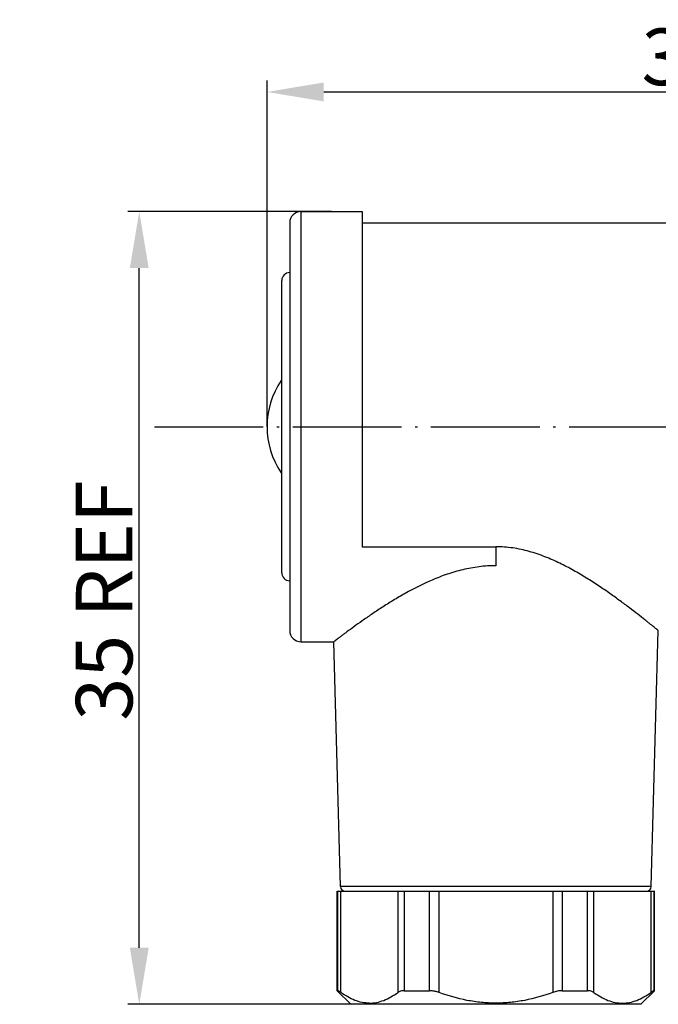
# Model space of a CAD drawing. Units: inches. Extents: x 2078 to 2278, y 1542 to 1683.
# Drawn here: x 2144 to 2172, y 1595 to 1638 of the extents above; entities that cross this region are included whole.
import ezdxf

# ---------------------------------------------------------------- set-up
doc = ezdxf.new("R2010")
doc.units = ezdxf.units.IN
doc.header["$MEASUREMENT"] = 0
doc.linetypes.add('ACAD_ISO04W100', pattern=[30, 24, -3, 0, -3])
doc.layers.add('A1', color=7, linetype='Continuous', lineweight=30)
doc.layers.add('A2', color=1, linetype='ACAD_ISO04W100')
doc.layers.add('A3', color=3, linetype='Continuous')
doc.styles.add('样式', font='isocp.shx', dxfattribs={"bigfont": 'gbcbig.shx'})
doc.dimstyles.get("Standard").update_dxf_attribs({"dimtxt": 2.5, "dimasz": 2.5, "dimexe": 0.5, "dimexo": 0, "dimgap": 0.3, "dimtad": 1, "dimdec": 3, "dimdsep": 46, "dimtxsty": '样式', "dimcen": 0.09, "dimclrd": 256, "dimclrt": 2, "dimadec": 0, "dimazin": 0, "dimtfac": 1, "dimtdec": 3, "dimtmove": 0, "dimatfit": 3, "dimfxl": 0, "dimtolj": 1, "dimtzin": 0, "dimarcsym": 0})

# ---------------------------------------------------------------- blocks, each defined once
blk = doc.blocks.new('*D19')
at = {"layer": 'A3', "color": 0, "lineweight": -2}
for p, q in [((2157.864, 1629.64), (2148.873, 1629.64)), ((2165.114, 1594.64), (2148.873, 1594.64))]:
    blk.add_line(p, q, dxfattribs=at)
at = {"layer": 'A3', "color": 7, "lineweight": -2}
blk.add_line((2149.373, 1597.14), (2149.373, 1627.14), dxfattribs=at)
at = {"layer": 'A3', "color": 7}
for points in [[(2148.957, 1627.14), (2149.79, 1627.14), (2149.373, 1629.64)], [(2148.957, 1597.14), (2149.79, 1597.14), (2149.373, 1594.64)]]:
    blk.add_solid(points, dxfattribs=at)
at = {"layer": 'Defpoints', "color": 0}
for p in [(2149.373, 1629.64), (2157.864, 1629.64), (2165.114, 1594.64)]:
    blk.add_point(p, dxfattribs=at)
at = {"layer": 'A3', "color": 7, "insert": (2147.823, 1612.468), "char_height": 2.5, "attachment_point": 5, "rotation": 90, "style": '样式'}
blk.add_mtext('\\A1;35 REF', dxfattribs=at)
blk = doc.blocks.new('*D20')
at = {"layer": 'A3', "color": 0, "lineweight": -2}
for p, q in [((2155.014, 1620.14), (2155.014, 1635.417)), ((2191.014, 1620.14), (2191.014, 1635.417))]:
    blk.add_line(p, q, dxfattribs=at)
at = {"layer": 'A3', "color": 7, "lineweight": -2}
blk.add_line((2157.514, 1634.917), (2188.514, 1634.917), dxfattribs=at)
at = {"layer": 'A3', "color": 7}
for points in [[(2157.514, 1635.334), (2157.514, 1634.5), (2155.014, 1634.917)], [(2188.514, 1635.334), (2188.514, 1634.5), (2191.014, 1634.917)]]:
    blk.add_solid(points, dxfattribs=at)
at = {"layer": 'Defpoints', "color": 0}
for p in [(2191.014, 1634.917), (2155.014, 1620.14), (2191.014, 1620.14)]:
    blk.add_point(p, dxfattribs=at)
at = {"layer": 'A3', "color": 7, "insert": (2173.435, 1636.467), "char_height": 2.5, "attachment_point": 5, "style": '样式'}
blk.add_mtext('\\A1;36', dxfattribs=at)

msp = doc.modelspace()

# ---------------------------------------------------------------- linework, layer by layer
at = {"layer": 'A1'}
for p, q in [((2156.5137, 1610.6401), (2156.5137, 1629.6401)), ((2156.5137, 1629.6401), (2159.2137, 1629.6401)), ((2159.2137, 1629.6401), (2159.2137, 1614.8401)), ((2156.0137, 1629.1401), (2156.0137, 1611.1401)), ((2159.2137, 1629.1401), (2174.3137, 1629.1401)), ((2155.6637, 1613.6901), (2155.6637, 1626.5901)), ((2159.2137, 1614.8401), (2165.1137, 1614.8401)), ((2165.1137, 1614.8401), (2165.1137, 1614.0017)), ((2171.9691, 1599.8345), (2172.2844, 1611.1401)), ((2156.5137, 1610.6401), (2157.9569, 1610.6401)), ((2158.2583, 1599.8345), (2157.9569, 1610.6401)), ((2158.1137, 1595.2405), (2158.1137, 1599.6401)), ((2158.1137, 1599.6401), (2172.1137, 1599.6401)), ((2158.1434, 1595.2404), (2158.1434, 1599.6401)), ((2171.9691, 1599.8345), (2158.2583, 1599.8345)), ((2158.2731, 1595.1614), (2158.2731, 1599.6401)), ((2158.4582, 1599.6401), (2171.7692, 1599.6401)), ((2160.7826, 1599.6401), (2160.7826, 1595.1611)), ((2161.0711, 1599.6401), (2161.0711, 1595.2401)), ((2162.186, 1595.2401), (2162.186, 1599.6401)), ((2162.6042, 1595.1612), (2162.6042, 1599.6401)), ((2167.6232, 1599.6401), (2167.6232, 1595.1611)), ((2168.0414, 1599.6401), (2168.0414, 1595.2401)), ((2169.1563, 1595.2401), (2169.1563, 1599.6401)), ((2169.4448, 1595.1611), (2169.4448, 1599.6401)), ((2171.9543, 1599.6401), (2171.9543, 1595.1612)), ((2172.084, 1599.6401), (2172.084, 1595.2402)), ((2172.1137, 1595.2403), (2172.1137, 1599.6401)), ((2158.714, 1594.6401), (2158.1137, 1595.2405)), ((2158.1137, 1595.2405), (2158.1434, 1595.2404)), ((2161.0711, 1595.2401), (2162.186, 1595.2401)), ((2168.0414, 1595.2401), (2169.1563, 1595.2401)), ((2171.5136, 1594.6401), (2172.1137, 1595.2403)), ((2172.084, 1595.2402), (2172.1137, 1595.2403)), ((2171.5135, 1594.6401), (2158.7141, 1594.6401))]:
    msp.add_line(p, q, dxfattribs=at)
for centre, radius, start, end in [((2156.5137, 1629.1401), 0.5, 90, 180), ((2156.0137, 1626.5901), 0.35, 90, 180), ((2158.6387, 1620.1401), 3.625, 145.75874, 214.24126), ((2156.0137, 1613.6901), 0.35, 180, 270), ((2156.5137, 1611.1401), 0.5, 180, 270), ((2158.4582, 1599.8401), 0.2, 181.59756, 270), ((2171.7692, 1599.8401), 0.2, 270, 358.40244)]:
    msp.add_arc(centre, radius, start, end, dxfattribs=at)
for points, knots in [([(2172.2844, 1611.1401), (2172.2837, 1611.1409), (2172.2803, 1611.1433), (2172.2732, 1611.1494), (2172.261, 1611.1591), (2172.2443, 1611.1729), (2172.2227, 1611.1904), (2172.1846, 1611.2213), (2172.1255, 1611.2691), (2172.0414, 1611.3371), (2171.94, 1611.4186), (2171.822, 1611.5128), (2171.6344, 1611.6616), (2171.3648, 1611.8728), (2171.0022, 1612.1509), (2170.5915, 1612.457), (2170.1373, 1612.7835), (2169.6429, 1613.1224), (2169.1099, 1613.4653), (2168.539, 1613.8027), (2167.9294, 1614.1228), (2167.2797, 1614.4105), (2166.5895, 1614.6454), (2165.8631, 1614.8029), (2165.3642, 1614.8401), (2165.1137, 1614.8401)], [0, 0, 0, 0, 0.0003815, 0.0015214, 0.0034151, 0.0060579, 0.0094454, 0.0135701, 0.0239803, 0.0371832, 0.0530653, 0.0714862, 0.0923002, 0.1405119, 0.1965079, 0.2591762, 0.3275287, 0.4007187, 0.4780352, 0.5588888, 0.6427905, 0.729322, 0.8180782, 0.9085475, 1, 1, 1, 1]), ([(2165.1137, 1614.0017), (2164.8663, 1614.0017), (2164.3735, 1613.9706), (2163.652, 1613.8373), (2162.9615, 1613.6342), (2162.1056, 1613.3018), (2161.314, 1612.9019), (2160.5828, 1612.4741), (2160.0867, 1612.1622), (2159.6325, 1611.8605), (2159.2233, 1611.577), (2158.8632, 1611.3191), (2158.5964, 1611.1232), (2158.4112, 1610.9851), (2158.295, 1610.8978), (2158.1953, 1610.8224), (2158.1127, 1610.7595), (2158.0547, 1610.7152), (2158.0174, 1610.6866), (2157.9962, 1610.6704), (2157.9798, 1610.6576), (2157.9679, 1610.6487), (2157.961, 1610.643), (2157.9576, 1610.6409), (2157.9569, 1610.6401)], [0, 0, 0, 0, 0.0922763, 0.1835687, 0.2730948, 0.3602732, 0.5257202, 0.6031105, 0.6761785, 0.7442262, 0.8064293, 0.8618402, 0.9094002, 0.9298877, 0.9479912, 0.96358, 0.9765294, 0.9867226, 0.9907591, 0.9940766, 0.9966657, 0.9985178, 0.9996293, 1, 1, 1, 1]), ([(2158.2731, 1595.1614), (2158.2574, 1595.1728), (2158.2291, 1595.1929), (2158.1953, 1595.2152), (2158.1731, 1595.2283), (2158.1607, 1595.2349), (2158.1512, 1595.2389), (2158.1456, 1595.2404), (2158.1434, 1595.2404)], [0, 0, 0, 0, 0.3816405, 0.6809912, 0.7966808, 0.8884984, 0.9560752, 1, 1, 1, 1]), ([(2159.5279, 1594.6901), (2159.4206, 1594.6901), (2159.2026, 1594.7126), (2158.8822, 1594.8086), (2158.5694, 1594.9606), (2158.3711, 1595.0903), (2158.2731, 1595.1614)], [0, 0, 0, 0, 0.2364049, 0.4792656, 0.7331395, 1, 1, 1, 1]), ([(2159.5279, 1594.6901), (2159.6352, 1594.6901), (2159.8533, 1594.7123), (2160.1735, 1594.8084), (2160.4863, 1594.9603), (2160.6845, 1595.09), (2160.7826, 1595.1611)], [0, 0, 0, 0, 0.2363961, 0.4792638, 0.7331392, 1, 1, 1, 1]), ([(2161.0711, 1595.2401), (2161.0423, 1595.2401), (2160.9871, 1595.237), (2160.8877, 1595.2181), (2160.8198, 1595.1881), (2160.7826, 1595.1611)], [0, 0, 0, 0, 0.2847448, 0.5454098, 1, 1, 1, 1]), ([(2162.4026, 1595.2178), (2162.3843, 1595.2214), (2162.3127, 1595.234), (2162.24, 1595.2401), (2162.186, 1595.2401)], [0, 0, 0, 0, 0.2567745, 1, 1, 1, 1]), ([(2162.6042, 1595.1612), (2162.5877, 1595.1672), (2162.5216, 1595.1898), (2162.4539, 1595.2076), (2162.4026, 1595.2178)], [0, 0, 0, 0, 0.2515587, 1, 1, 1, 1]), ([(2167.6232, 1595.1611), (2167.2215, 1595.0154), (2166.6021, 1594.8369), (2165.7554, 1594.7115), (2165.1137, 1594.6794), (2164.472, 1594.7116), (2163.6253, 1594.8369), (2163.0059, 1595.0155), (2162.6042, 1595.1612)], [0, 0, 0, 0, 0.24991, 0.3749559, 0.5, 0.6250441, 0.7500899, 1, 1, 1, 1]), ([(2168.0414, 1595.2401), (2167.9719, 1595.2401), (2167.8293, 1595.2248), (2167.6917, 1595.186), (2167.6232, 1595.1611)], [0, 0, 0, 0, 0.4881259, 1, 1, 1, 1]), ([(2169.4448, 1595.1611), (2169.4076, 1595.1881), (2169.3397, 1595.2181), (2169.2403, 1595.237), (2169.1851, 1595.2401), (2169.1563, 1595.2401)], [0, 0, 0, 0, 0.4545894, 0.7152547, 1, 1, 1, 1]), ([(2169.4448, 1595.1611), (2169.5429, 1595.09), (2169.7411, 1594.9603), (2170.0539, 1594.8084), (2170.3743, 1594.7123), (2170.6996, 1594.6792), (2171.0249, 1594.7123), (2171.3452, 1594.8084), (2171.658, 1594.9604), (2171.8563, 1595.0901), (2171.9543, 1595.1612)], [0, 0, 0, 0, 0.1334295, 0.2603656, 0.3817979, 0.4999949, 0.618193, 0.7396281, 0.8665673, 1, 1, 1, 1]), ([(2172.084, 1595.2402), (2172.0818, 1595.2402), (2172.0762, 1595.2387), (2172.0667, 1595.2347), (2172.0543, 1595.2281), (2172.0321, 1595.215), (2171.9983, 1595.1927), (2171.97, 1595.1726), (2171.9543, 1595.1612)], [0, 0, 0, 0, 0.0439248, 0.1115014, 0.2033189, 0.3190084, 0.6183591, 1, 1, 1, 1])]:
    msp.add_open_spline(points, degree=3, knots=knots, dxfattribs=at)
at = {"layer": 'A2', "color": 7, "ltscale": 0.2}
msp.add_line((2150.0495, 1620.1401), (2192.3635, 1620.1401), dxfattribs=at)

# ---------------------------------------------------------------- dimensions: what is measured, and where the dimension line sits
at = {"layer": 'A3', "color": 7}
dim = msp.add_linear_dim(base=(2191.0137, 1634.917), p1=(2155.0137, 1620.1401), p2=(2191.0137, 1620.1401), text='36', dimstyle='Standard', override={"dimclrd": 7, "dimclrt": 7}, dxfattribs=at)
dim.commit()
dim.dimension.update_dxf_attribs({"geometry": '*D20', "text_midpoint": (2173.435, 1634.917), "dimtype": 160})
dim = msp.add_linear_dim(base=(2149.3732, 1629.6401), p1=(2165.1138, 1594.6401), p2=(2157.8637, 1629.6401), angle=90, text='<> REF', dimstyle='Standard', override={"dimclrd": 7, "dimclrt": 7}, dxfattribs=at)
dim.commit()
dim.dimension.update_dxf_attribs({"geometry": '*D19', "text_midpoint": (2149.3732, 1612.4676), "dimtype": 160})

doc.saveas('drawing.dxf')
